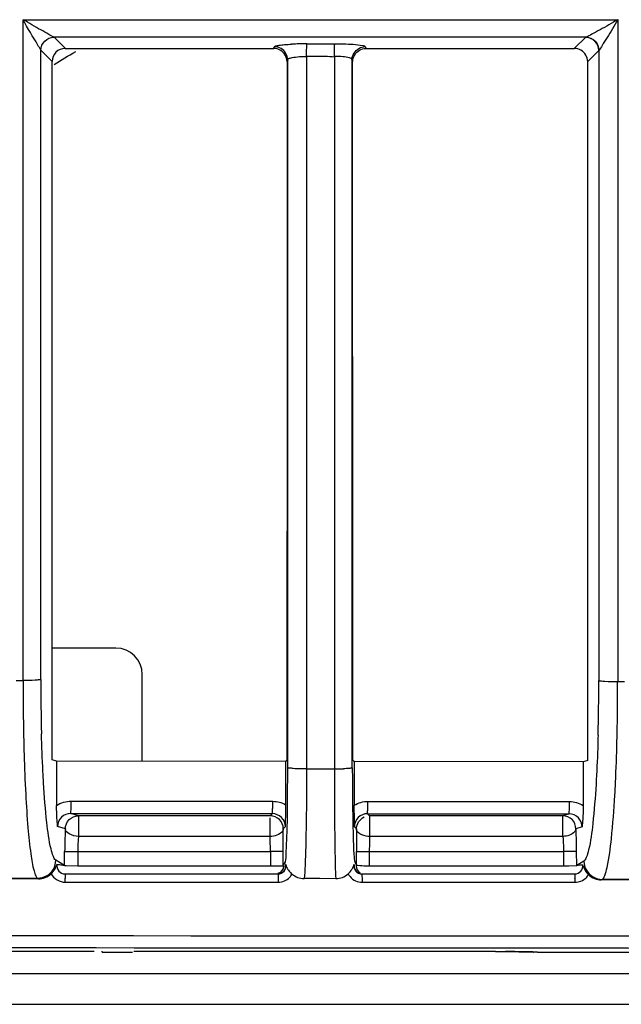
# Model space of a CAD drawing. Extents: x 11728 to 15347, y -2784 to -290.
# Drawn here: x 14364 to 14387, y -1312 to -1274 of the extents above; entities that cross this region are included whole.
import ezdxf

# ---------------------------------------------------------------- set-up
doc = ezdxf.new("R2010")
doc.units = 0
doc.header["$LTSCALE"] = 30.734
doc.layers.add('___SHELL', color=7, linetype='CONTINUOUS')

msp = doc.modelspace()

# ---------------------------------------------------------------- linework, layer by layer
at = {"layer": '___SHELL', "linetype": 'Continuous'}
for p, q in [((14364.074, -1299.363), (14364.074, -1274.197)), ((14364.094, -1274.197), (14386.748, -1274.197)), ((14386.725, -1274.197), (14386.725, -1299.403)), ((14365.246, -1274.855), (14385.516, -1274.854)), ((14365.677, -1275.285), (14365.246, -1274.855)), ((14385.503, -1274.863), (14385.081, -1275.285)), ((14365.677, -1275.291), (14373.629, -1275.291)), ((14373.629, -1275.285), (14373.65, -1275.222)), ((14374.888, -1275.12), (14375.946, -1275.12)), ((14377.106, -1275.215), (14377.129, -1275.285)), ((14377.129, -1275.291), (14385.081, -1275.291)), ((14364.749, -1275.357), (14365.179, -1275.787)), ((14364.751, -1299.327), (14364.751, -1275.357)), ((14374.157, -1275.724), (14374.136, -1275.791)), ((14374.151, -1275.724), (14374.151, -1302.449)), ((14374.87, -1275.593), (14374.87, -1275.79)), ((14375.226, -1275.594), (14374.873, -1275.593)), ((14375.931, -1275.599), (14375.931, -1275.789)), ((14376.623, -1275.789), (14376.601, -1275.717)), ((14376.608, -1302.692), (14376.608, -1275.717)), ((14385.58, -1275.787), (14386.005, -1275.364)), ((14386.003, -1275.364), (14386.003, -1299.367)), ((14365.179, -1299.327), (14365.179, -1275.787)), ((14374.87, -1275.79), (14374.87, -1302.448)), ((14375.931, -1275.789), (14375.931, -1302.399)), ((14367.614, -1298.13), (14365.179, -1298.13)), ((14365.179, -1302.39), (14365.179, -1299.327)), ((14368.614, -1302.445), (14368.614, -1299.13)), ((14363.816, -1299.363), (14364.074, -1299.363)), ((14385.58, -1302.408), (14385.58, -1299.367)), ((14386.719, -1299.403), (14386.978, -1299.403)), ((14365.353, -1302.442), (14365.18, -1302.39)), ((14365.353, -1302.442), (14365.353, -1304.124)), ((14374.103, -1302.449), (14365.353, -1302.442)), ((14374.071, -1302.449), (14374.07, -1304.096)), ((14374.071, -1302.449), (14374.123, -1302.397)), ((14374.151, -1302.449), (14374.151, -1302.69)), ((14374.868, -1302.729), (14375.931, -1302.731)), ((14374.87, -1302.448), (14374.87, -1302.73)), ((14375.931, -1302.399), (14375.931, -1302.731)), ((14385.408, -1302.459), (14376.656, -1302.452)), ((14376.671, -1302.434), (14376.689, -1302.452)), ((14376.689, -1302.452), (14376.69, -1304.118)), ((14385.58, -1302.408), (14385.408, -1302.459)), ((14365.908, -1303.958), (14373.584, -1303.964)), ((14377.21, -1303.967), (14384.888, -1303.974)), ((14366.185, -1304.516), (14365.893, -1304.429)), ((14365.893, -1304.429), (14373.567, -1304.435)), ((14373.486, -1304.516), (14366.185, -1304.516)), ((14366.185, -1304.516), (14366.185, -1305.302)), ((14373.567, -1304.435), (14373.486, -1304.516)), ((14373.486, -1305.029), (14373.486, -1304.589)), ((14377.193, -1304.438), (14377.271, -1304.516)), ((14377.193, -1304.438), (14384.871, -1304.445)), ((14384.633, -1304.516), (14377.271, -1304.516)), ((14377.271, -1304.516), (14377.271, -1305.302)), ((14384.871, -1304.445), (14384.633, -1304.516)), ((14384.633, -1305.302), (14384.633, -1304.516)), ((14365.687, -1305.014), (14365.392, -1304.925)), ((14374.056, -1304.936), (14373.978, -1305.015)), ((14376.78, -1305.016), (14376.703, -1304.938)), ((14385.366, -1304.943), (14385.131, -1305.014)), ((14373.486, -1305.302), (14366.185, -1305.302)), ((14373.486, -1305.129), (14373.486, -1305.029)), ((14373.486, -1305.302), (14373.486, -1305.129)), ((14384.633, -1305.302), (14377.271, -1305.302)), ((14365.657, -1306.428), (14365.659, -1305.872)), ((14365.659, -1305.872), (14366.157, -1305.874)), ((14366.157, -1305.874), (14366.155, -1306.429)), ((14366.157, -1305.874), (14373.495, -1305.874)), ((14373.994, -1305.874), (14373.495, -1305.874)), ((14373.495, -1305.874), (14373.495, -1306.429)), ((14373.986, -1306.4), (14373.985, -1305.874)), ((14376.763, -1305.874), (14384.661, -1305.874)), ((14376.771, -1306.4), (14376.772, -1305.874)), ((14377.262, -1305.874), (14377.262, -1306.429)), ((14385.159, -1305.872), (14384.661, -1305.874)), ((14384.661, -1305.874), (14384.664, -1306.429)), ((14385.162, -1306.406), (14385.159, -1305.872)), ((14365.657, -1306.406), (14365.322, -1306.204)), ((14365.716, -1306.428), (14365.657, -1306.428)), ((14366.155, -1306.429), (14365.716, -1306.428)), ((14373.495, -1306.429), (14366.155, -1306.429)), ((14373.705, -1306.429), (14373.495, -1306.429)), ((14373.995, -1306.429), (14373.705, -1306.429)), ((14374.052, -1306.266), (14373.986, -1306.4)), ((14376.683, -1306.378), (14376.678, -1306.374)), ((14376.687, -1306.381), (14376.683, -1306.378)), ((14376.771, -1306.4), (14376.706, -1306.268)), ((14384.664, -1306.429), (14377.262, -1306.429)), ((14384.865, -1306.429), (14384.664, -1306.429)), ((14385.162, -1306.428), (14384.865, -1306.429)), ((14385.434, -1306.243), (14385.162, -1306.406)), ((14365.67, -1306.729), (14373.784, -1306.729)), ((14376.976, -1306.729), (14385.086, -1306.729)), ((14364.657, -1306.921), (14363.199, -1306.919)), ((14364.622, -1306.9), (14363.231, -1306.899)), ((14364.622, -1306.9), (14364.657, -1306.921)), ((14365.68, -1307.047), (14373.794, -1307.047)), ((14375.381, -1306.91), (14374.775, -1306.908)), ((14375.987, -1306.911), (14375.381, -1306.91)), ((14376.986, -1307.047), (14385.097, -1307.047)), ((14386.098, -1306.958), (14386.131, -1306.939)), ((14387.557, -1306.961), (14386.098, -1306.958)), ((14387.521, -1306.94), (14386.131, -1306.939)), ((14336.143, -1309.675), (14366.787, -1309.675)), ((14367.087, -1309.712), (14367.086, -1309.675)), ((14367.087, -1309.712), (14368.245, -1309.712)), ((14382.071, -1309.688), (14368.293, -1309.688)), ((14383.669, -1309.714), (14383.568, -1309.708)), ((14383.669, -1309.714), (14458.614, -1309.714)), ((14456.345, -1310.541), (14042.508, -1310.541)), ((14041.353, -1311.696), (14457.499, -1311.696))]:
    msp.add_line(p, q, dxfattribs=at)
msp.add_lwpolyline([(14382.071, -1309.688), (14382.418, -1309.689), (14382.705, -1309.69), (14382.956, -1309.693), (14383.164, -1309.696), (14383.327, -1309.699), (14383.442, -1309.703), (14383.507, -1309.706), (14383.512, -1309.706)], dxfattribs=at)
for centre, radius, start, end in [((14365.68, -1275.789), 0.499, 90.2463, 179.8189), ((14374.905, -1287.863), 12.748, 90.0763, 92.73), ((14248.676, -1081.562), 226.624, 300.95828, 301.20167), ((14367.614, -1299.13), 1, 0, 90), ((14441.369, -1299.354), 76.619, 179.98009, 181.52461), ((14464.716, -1299.393), 100.642, 179.98317, 181.27805), ((14303.077, -1299.326), 82.925, 358.53307, 359.97196), ((14302.561, -1299.663), 84.158, 358.62645, 0.17735), ((14375.924, -1292.215), 10.516, 270.0371, 271.9084), ((14373.486, -1305.016), 0.5, 0.116, 89.9704), ((14379.925, -1305.876), 14.264, 176.5381, 178.7187), ((14371.233, -1305.797), 5.072, 174.4019, 176.4126), ((14354.248, -1305.855), 19.246, 0.5439, 1.6473), ((14331.078, -1305.812), 42.907, 0.313, 1.0639), ((14429.115, -1305.901), 52.343, 179.3235, 179.641), ((14417.744, -1305.765), 40.971, 178.9516, 179.3253), ((14394.054, -1305.795), 16.79, 178.3198, 178.9251), ((14383.422, -1305.969), 17.763, 178.6722, 179.687), ((14373.196, -1305.921), 7.039, 176.4086, 179.6237), ((14348.708, -1305.93), 24.787, 0.1284, 0.5944), ((14316.393, -1305.936), 57.592, 0.0618, 0.35623), ((14437.724, -1305.96), 60.952, 179.6362, 179.91893), ((14400.727, -1305.92), 23.465, 178.9238, 179.8879), ((14368.126, -1305.958), 17.033, 0.2885, 1.3063), ((14364.62, -1306.198), 0.703, 300.7543, 359.4368), ((14373.776, -1306.43), 0.3, 269.8801, 9.5035), ((14386.137, -1306.236), 0.703, 180.5622, 239.9436), ((14373.791, -1306.443), 0.605, 316.4332, 331.0832), ((14386.243, -1306.121), 0.897, 215.1996, 225.301), ((14385.094, -1306.44), 0.607, 314.0955, 328.4551), ((14356.821, -1307.027), 8.858, 359.869, 0.8867), ((14376.987, -1306.441), 0.606, 258.3457, 269.9751), ((14377.499, -1307.027), 7.598, 359.8473, 1.0338)]:
    msp.add_arc(centre, radius, start, end, dxfattribs=at)
for points, knots in [([(14364.751, -1275.357), (14364.715, -1275.293), (14364.489, -1274.907), (14364.251, -1274.527), (14364.074, -1274.197)], [0, 0, 0, 0, 0.163895, 1, 1, 1, 1]), ([(14365.246, -1274.86), (14365.176, -1274.839), (14365.018, -1274.727), (14364.622, -1274.524), (14364.304, -1274.325), (14364.079, -1274.197)], [0, 0, 0, 0, 0.163967, 0.422267, 1, 1, 1, 1]), ([(14386.731, -1274.197), (14386.501, -1274.322), (14386.176, -1274.522), (14385.766, -1274.728), (14385.594, -1274.84), (14385.516, -1274.859)], [0, 0, 0, 0, 0.56657, 0.825258, 1, 1, 1, 1]), ([(14386.725, -1274.197), (14386.653, -1274.311), (14386.523, -1274.542), (14386.327, -1274.872), (14386.146, -1275.137), (14386.059, -1275.315), (14386.004, -1275.364)], [0, 0, 0, 0, 0.294352, 0.579686, 0.837949, 1, 1, 1, 1]), ([(14364.751, -1275.357), (14364.752, -1275.232), (14364.868, -1274.979), (14365.121, -1274.862), (14365.246, -1274.86)], [0, 0, 0, 0, 0.500346, 1, 1, 1, 1]), ([(14385.516, -1274.859), (14385.513, -1274.861), (14385.509, -1274.863), (14385.504, -1274.867), (14385.503, -1274.868)], [0, 0, 0, 0, 0.557063, 1, 1, 1, 1]), ([(14386.004, -1275.364), (14386.003, -1275.238), (14385.894, -1274.975), (14385.63, -1274.869), (14385.503, -1274.868)], [0, 0, 0, 0, 0.499265, 1, 1, 1, 1]), ([(14385.516, -1274.859), (14385.643, -1274.861), (14385.906, -1274.971), (14386.008, -1275.238), (14386.004, -1275.364)], [0, 0, 0, 0, 0.501321, 1, 1, 1, 1]), ([(14373.65, -1275.222), (14373.658, -1275.204), (14373.733, -1275.188), (14373.853, -1275.162), (14374.058, -1275.144), (14374.211, -1275.134), (14374.298, -1275.13)], [0, 0, 0, 0, 0.090471, 0.293359, 0.604064, 1, 1, 1, 1]), ([(14374.873, -1275.593), (14374.873, -1275.556), (14374.874, -1275.423), (14374.876, -1275.291), (14374.881, -1275.196)], [0, 0, 0, 0, 0.281348, 1, 1, 1, 1]), ([(14374.881, -1275.196), (14374.882, -1275.179), (14374.884, -1275.154), (14374.885, -1275.128), (14374.888, -1275.12)], [0, 0, 0, 0, 0.681773, 1, 1, 1, 1]), ([(14375.931, -1275.618), (14375.931, -1275.575), (14375.932, -1275.425), (14375.933, -1275.275), (14375.94, -1275.169)], [0, 0, 0, 0, 0.290211, 1, 1, 1, 1]), ([(14375.94, -1275.169), (14375.941, -1275.158), (14375.943, -1275.142), (14375.944, -1275.125), (14375.946, -1275.12)], [0, 0, 0, 0, 0.669824, 1, 1, 1, 1]), ([(14375.946, -1275.115), (14376.057, -1275.116), (14376.412, -1275.123), (14376.771, -1275.13), (14377.01, -1275.177)], [0, 0, 0, 0, 0.313359, 1, 1, 1, 1]), ([(14377.01, -1275.177), (14377.024, -1275.18), (14377.055, -1275.188), (14377.098, -1275.195), (14377.106, -1275.215)], [0, 0, 0, 0, 0.387215, 1, 1, 1, 1]), ([(14374.151, -1275.724), (14374.155, -1275.683), (14374.323, -1275.639), (14374.431, -1275.619), (14374.522, -1275.61)], [0, 0, 0, 0, 0.310259, 1, 1, 1, 1]), ([(14376.608, -1275.717), (14376.602, -1275.679), (14376.447, -1275.636), (14376.345, -1275.617), (14376.261, -1275.609)], [0, 0, 0, 0, 0.313283, 1, 1, 1, 1]), ([(14364.751, -1299.327), (14364.731, -1299.339), (14364.653, -1299.34), (14364.432, -1299.366), (14364.223, -1299.363), (14364.069, -1299.363)], [0, 0, 0, 0, 0.099556, 0.323321, 1, 1, 1, 1]), ([(14386.002, -1299.366), (14386.022, -1299.379), (14386.104, -1299.38), (14386.337, -1299.406), (14386.557, -1299.403), (14386.719, -1299.403)], [0, 0, 0, 0, 0.095243, 0.324038, 1, 1, 1, 1]), ([(14364.856, -1303.265), (14364.848, -1303.119), (14364.813, -1302.495), (14364.791, -1301.87), (14364.778, -1301.392)], [0, 0, 0, 0, 0.234922, 1, 1, 1, 1]), ([(14385.975, -1301.449), (14385.971, -1301.613), (14385.952, -1302.235), (14385.924, -1302.857), (14385.897, -1303.314)], [0, 0, 0, 0, 0.264144, 1, 1, 1, 1]), ([(14364.099, -1301.638), (14364.104, -1301.819), (14364.122, -1302.503), (14364.149, -1303.188), (14364.176, -1303.691)], [0, 0, 0, 0, 0.264286, 1, 1, 1, 1]), ([(14386.613, -1303.735), (14386.623, -1303.574), (14386.658, -1302.89), (14386.682, -1302.205), (14386.695, -1301.681)], [0, 0, 0, 0, 0.234538, 1, 1, 1, 1]), ([(14374.143, -1302.69), (14374.142, -1303.137), (14374.135, -1303.961), (14374.131, -1305.05), (14374.08, -1305.787), (14374.089, -1306.165), (14374.052, -1306.266)], [0, 0, 0, 0, 0.374617, 0.691704, 0.90966, 1, 1, 1, 1]), ([(14374.868, -1302.729), (14374.778, -1302.729), (14374.615, -1302.725), (14374.386, -1302.727), (14374.256, -1302.699), (14374.16, -1302.709), (14374.152, -1302.69)], [0, 0, 0, 0, 0.373424, 0.694605, 0.913541, 1, 1, 1, 1]), ([(14374.868, -1302.729), (14374.869, -1302.979), (14374.87, -1303.894), (14374.861, -1304.81), (14374.845, -1305.476)], [0, 0, 0, 0, 0.27249, 1, 1, 1, 1]), ([(14375.931, -1302.731), (14375.931, -1302.98), (14375.932, -1303.895), (14375.937, -1304.81), (14375.946, -1305.475)], [0, 0, 0, 0, 0.272472, 1, 1, 1, 1]), ([(14376.608, -1302.692), (14376.604, -1302.701), (14376.564, -1302.702), (14376.464, -1302.722), (14376.354, -1302.722), (14376.274, -1302.725)], [0, 0, 0, 0, 0.083091, 0.285002, 1, 1, 1, 1]), ([(14376.615, -1302.692), (14376.616, -1302.918), (14376.618, -1303.737), (14376.627, -1304.556), (14376.642, -1305.149)], [0, 0, 0, 0, 0.275855, 1, 1, 1, 1]), ([(14376.637, -1302.399), (14376.643, -1302.405), (14376.654, -1302.417), (14376.666, -1302.428), (14376.671, -1302.434)], [0, 0, 0, 0, 0.502245, 1, 1, 1, 1]), ([(14365.141, -1305.779), (14365.062, -1305.45), (14364.952, -1304.61), (14364.886, -1303.769), (14364.856, -1303.265)], [0, 0, 0, 0, 0.401686, 1, 1, 1, 1]), ([(14385.897, -1303.314), (14385.867, -1303.814), (14385.801, -1304.65), (14385.694, -1305.486), (14385.616, -1305.815)], [0, 0, 0, 0, 0.59659, 1, 1, 1, 1]), ([(14364.176, -1303.691), (14364.199, -1304.119), (14364.246, -1304.88), (14364.348, -1305.855), (14364.445, -1306.473), (14364.539, -1306.78), (14364.59, -1306.879), (14364.622, -1306.901)], [0, 0, 0, 0, 0.394588, 0.700268, 0.9036, 0.964673, 1, 1, 1, 1]), ([(14386.319, -1306.48), (14386.4, -1306.118), (14386.513, -1305.202), (14386.582, -1304.284), (14386.613, -1303.735)], [0, 0, 0, 0, 0.402272, 1, 1, 1, 1]), ([(14365.392, -1304.925), (14365.387, -1304.87), (14365.363, -1304.604), (14365.353, -1304.336), (14365.353, -1304.124)], [0, 0, 0, 0, 0.207698, 1, 1, 1, 1]), ([(14365.893, -1304.429), (14365.903, -1304.42), (14365.892, -1304.364), (14365.909, -1304.273), (14365.905, -1304.125), (14365.908, -1304.016), (14365.908, -1303.958)], [0, 0, 0, 0, 0.081726, 0.299529, 0.630887, 1, 1, 1, 1]), ([(14373.567, -1304.435), (14373.577, -1304.427), (14373.567, -1304.37), (14373.584, -1304.28), (14373.581, -1304.131), (14373.584, -1304.022), (14373.584, -1303.964)], [0, 0, 0, 0, 0.081821, 0.299625, 0.630942, 1, 1, 1, 1]), ([(14374.07, -1304.096), (14374.07, -1304.179), (14374.068, -1304.459), (14374.062, -1304.739), (14374.056, -1304.936)], [0, 0, 0, 0, 0.296777, 1, 1, 1, 1]), ([(14376.703, -1304.938), (14376.701, -1304.881), (14376.694, -1304.607), (14376.69, -1304.334), (14376.69, -1304.118)], [0, 0, 0, 0, 0.209214, 1, 1, 1, 1]), ([(14377.193, -1304.438), (14377.203, -1304.43), (14377.193, -1304.373), (14377.21, -1304.283), (14377.207, -1304.134), (14377.21, -1304.025), (14377.21, -1303.967)], [0, 0, 0, 0, 0.081868, 0.299672, 0.630969, 1, 1, 1, 1]), ([(14384.871, -1304.445), (14384.881, -1304.437), (14384.871, -1304.38), (14384.889, -1304.29), (14384.885, -1304.141), (14384.888, -1304.032), (14384.888, -1303.974)], [0, 0, 0, 0, 0.081972, 0.299777, 0.631029, 1, 1, 1, 1]), ([(14385.407, -1304.121), (14385.407, -1304.202), (14385.404, -1304.477), (14385.384, -1304.751), (14385.366, -1304.943)], [0, 0, 0, 0, 0.296184, 1, 1, 1, 1]), ([(14365.893, -1304.429), (14365.765, -1304.428), (14365.498, -1304.531), (14365.391, -1304.798), (14365.392, -1304.925)], [0, 0, 0, 0, 0.500166, 1, 1, 1, 1]), ([(14365.687, -1305.014), (14365.688, -1304.887), (14365.795, -1304.624), (14366.058, -1304.517), (14366.185, -1304.516)], [0, 0, 0, 0, 0.499707, 1, 1, 1, 1]), ([(14374.065, -1304.936), (14374.065, -1304.809), (14373.961, -1304.543), (14373.695, -1304.435), (14373.567, -1304.435)], [0, 0, 0, 0, 0.498682, 1, 1, 1, 1]), ([(14377.193, -1304.438), (14377.065, -1304.438), (14376.799, -1304.544), (14376.694, -1304.811), (14376.694, -1304.938)], [0, 0, 0, 0, 0.500833, 1, 1, 1, 1]), ([(14385.131, -1305.014), (14385.13, -1304.887), (14385.024, -1304.623), (14384.76, -1304.517), (14384.633, -1304.516)], [0, 0, 0, 0, 0.500611, 1, 1, 1, 1]), ([(14385.366, -1304.943), (14385.367, -1304.817), (14385.263, -1304.551), (14384.998, -1304.445), (14384.871, -1304.445)], [0, 0, 0, 0, 0.498473, 1, 1, 1, 1]), ([(14366.185, -1305.302), (14366.063, -1305.296), (14365.872, -1305.254), (14365.685, -1305.095), (14365.685, -1305.016)], [0, 0, 0, 0, 0.60861, 1, 1, 1, 1]), ([(14373.986, -1305.015), (14373.985, -1305.039), (14373.949, -1305.158), (14373.828, -1305.229), (14373.736, -1305.26)], [0, 0, 0, 0, 0.195671, 1, 1, 1, 1]), ([(14376.642, -1305.149), (14376.646, -1305.299), (14376.654, -1305.563), (14376.665, -1305.904), (14376.687, -1306.124), (14376.691, -1306.237), (14376.706, -1306.268)], [0, 0, 0, 0, 0.400888, 0.707463, 0.908575, 1, 1, 1, 1]), ([(14377.271, -1305.302), (14377.228, -1305.302), (14377.075, -1305.288), (14376.918, -1305.231), (14376.838, -1305.154)], [0, 0, 0, 0, 0.279697, 1, 1, 1, 1]), ([(14385.131, -1305.014), (14385.127, -1305.051), (14385.027, -1305.237), (14384.796, -1305.295), (14384.633, -1305.302)], [0, 0, 0, 0, 0.186771, 1, 1, 1, 1]), ([(14384.633, -1305.302), (14384.638, -1305.346), (14384.653, -1305.536), (14384.66, -1305.727), (14384.661, -1305.874)], [0, 0, 0, 0, 0.229359, 1, 1, 1, 1]), ([(14385.155, -1305.569), (14385.152, -1305.427), (14385.145, -1305.242), (14385.134, -1305.057), (14385.131, -1305.014)], [0, 0, 0, 0, 0.767718, 1, 1, 1, 1]), ([(14374.845, -1305.476), (14374.838, -1305.789), (14374.819, -1306.266), (14374.802, -1306.745), (14374.775, -1306.908)], [0, 0, 0, 0, 0.653792, 1, 1, 1, 1]), ([(14375.946, -1305.475), (14375.951, -1305.789), (14375.964, -1306.267), (14375.97, -1306.746), (14375.987, -1306.911)], [0, 0, 0, 0, 0.65448, 1, 1, 1, 1]), ([(14365.322, -1306.205), (14365.275, -1306.177), (14365.205, -1306.022), (14365.164, -1305.878), (14365.141, -1305.779)], [0, 0, 0, 0, 0.352437, 1, 1, 1, 1]), ([(14385.616, -1305.815), (14385.593, -1305.913), (14385.551, -1306.06), (14385.48, -1306.211), (14385.434, -1306.243)], [0, 0, 0, 0, 0.644704, 1, 1, 1, 1]), ([(14365.143, -1306.727), (14365.202, -1306.67), (14365.268, -1306.586), (14365.317, -1306.492), (14365.327, -1306.471)], [0, 0, 0, 0, 0.780825, 1, 1, 1, 1]), ([(14365.366, -1306.371), (14365.35, -1306.456), (14365.401, -1306.651), (14365.584, -1306.729), (14365.67, -1306.729)], [0, 0, 0, 0, 0.499462, 1, 1, 1, 1]), ([(14373.784, -1306.729), (14373.87, -1306.729), (14374.049, -1306.648), (14374.097, -1306.457), (14374.081, -1306.373)], [0, 0, 0, 0, 0.499935, 1, 1, 1, 1]), ([(14374.081, -1306.373), (14374.079, -1306.374), (14374.076, -1306.377), (14374.072, -1306.379), (14374.07, -1306.38)], [0, 0, 0, 0, 0.553555, 1, 1, 1, 1]), ([(14374.081, -1306.373), (14374.098, -1306.438), (14374.138, -1306.525), (14374.194, -1306.601), (14374.211, -1306.622)], [0, 0, 0, 0, 0.711244, 1, 1, 1, 1]), ([(14376.678, -1306.374), (14376.662, -1306.458), (14376.711, -1306.649), (14376.891, -1306.729), (14376.976, -1306.729)], [0, 0, 0, 0, 0.498706, 1, 1, 1, 1]), ([(14376.824, -1306.414), (14376.809, -1306.413), (14376.792, -1306.41), (14376.763, -1306.415), (14376.762, -1306.421)], [0, 0, 0, 0, 0.715456, 1, 1, 1, 1]), ([(14377.262, -1306.429), (14377.219, -1306.432), (14377.072, -1306.436), (14376.926, -1306.423), (14376.824, -1306.414)], [0, 0, 0, 0, 0.299719, 1, 1, 1, 1]), ([(14385.086, -1306.729), (14385.171, -1306.729), (14385.348, -1306.652), (14385.401, -1306.466), (14385.388, -1306.382)], [0, 0, 0, 0, 0.499778, 1, 1, 1, 1]), ([(14385.388, -1306.382), (14385.406, -1306.448), (14385.444, -1306.536), (14385.495, -1306.616), (14385.51, -1306.638)], [0, 0, 0, 0, 0.714553, 1, 1, 1, 1]), ([(14386.13, -1306.938), (14386.18, -1306.908), (14386.252, -1306.74), (14386.295, -1306.585), (14386.319, -1306.48)], [0, 0, 0, 0, 0.349153, 1, 1, 1, 1]), ([(14365.67, -1306.729), (14365.685, -1306.729), (14365.661, -1306.816), (14365.678, -1306.851), (14365.678, -1306.89)], [0, 0, 0, 0, 0.27048, 1, 1, 1, 1]), ([(14373.784, -1306.729), (14373.793, -1306.729), (14373.782, -1306.78), (14373.796, -1306.829), (14373.792, -1306.935), (14373.794, -1307.007), (14373.794, -1307.047)], [0, 0, 0, 0, 0.078342, 0.297274, 0.622854, 1, 1, 1, 1]), ([(14376.454, -1306.728), (14376.511, -1306.676), (14376.576, -1306.6), (14376.624, -1306.514), (14376.634, -1306.494)], [0, 0, 0, 0, 0.781045, 1, 1, 1, 1]), ([(14376.976, -1306.729), (14376.985, -1306.729), (14376.974, -1306.78), (14376.989, -1306.829), (14376.984, -1306.935), (14376.986, -1307.007), (14376.986, -1307.047)], [0, 0, 0, 0, 0.07839, 0.297321, 0.622882, 1, 1, 1, 1]), ([(14385.086, -1306.729), (14385.101, -1306.729), (14385.079, -1306.816), (14385.095, -1306.851), (14385.096, -1306.89)], [0, 0, 0, 0, 0.270871, 1, 1, 1, 1]), ([(14084.5, -1309.111), (14115.386, -1309.087), (14238.94, -1309.021), (14362.495, -1309.059), (14455.164, -1309.146)], [0, 0, 0, 0, 0.249976, 1, 1, 1, 1]), ([(14455.137, -1309.617), (14424.266, -1309.588), (14300.72, -1309.497), (14177.174, -1309.512), (14084.5, -1309.581)], [0, 0, 0, 0, 0.249876, 1, 1, 1, 1]), ([(14383.568, -1309.708), (14383.516, -1309.704), (14383.141, -1309.692), (14382.765, -1309.69), (14382.443, -1309.688)], [0, 0, 0, 0, 0.140954, 1, 1, 1, 1])]:
    msp.add_open_spline(points, degree=3, knots=knots, dxfattribs=at)
for points in [[(14373.873, -1275.36), (14373.8, -1275.317), (14373.714, -1275.29), (14373.629, -1275.29)], [(14373.906, -1275.297), (14373.83, -1275.252), (14373.738, -1275.227), (14373.65, -1275.227)], [(14374.151, -1275.724), (14374.15, -1275.56), (14374.047, -1275.38), (14373.906, -1275.297)], [(14376.608, -1275.717), (14376.608, -1275.551), (14376.722, -1275.374), (14376.865, -1275.29)], [(14376.865, -1275.29), (14376.937, -1275.247), (14377.023, -1275.22), (14377.106, -1275.22)], [(14376.886, -1275.36), (14376.959, -1275.317), (14377.045, -1275.29), (14377.129, -1275.289)], [(14385.324, -1275.36), (14385.252, -1275.317), (14385.166, -1275.291), (14385.081, -1275.29)], [(14374.129, -1275.791), (14374.129, -1275.623), (14374.017, -1275.445), (14373.873, -1275.36)], [(14374.522, -1275.61), (14374.638, -1275.598), (14374.756, -1275.593), (14374.873, -1275.593)], [(14375.579, -1275.597), (14375.461, -1275.594), (14375.343, -1275.595), (14375.226, -1275.594)], [(14375.931, -1275.618), (14375.814, -1275.608), (14375.696, -1275.601), (14375.579, -1275.597)], [(14376.261, -1275.609), (14376.151, -1275.599), (14376.041, -1275.596), (14375.931, -1275.599)], [(14376.63, -1275.789), (14376.631, -1275.623), (14376.743, -1275.445), (14376.886, -1275.36)], [(14385.579, -1275.787), (14385.578, -1275.621), (14385.467, -1275.444), (14385.324, -1275.36)], [(14374.136, -1275.791), (14374.133, -1284.659), (14374.127, -1293.528), (14374.123, -1302.397)], [(14376.637, -1302.399), (14376.633, -1293.529), (14376.626, -1284.659), (14376.623, -1275.789)], [(14385.58, -1299.367), (14385.579, -1291.507), (14385.58, -1283.647), (14385.58, -1275.787)], [(14385.408, -1302.459), (14385.407, -1302.829), (14385.408, -1303.198), (14385.409, -1303.567)], [(14385.409, -1303.567), (14385.409, -1303.751), (14385.407, -1303.936), (14385.407, -1304.121)], [(14365.353, -1304.124), (14365.514, -1304.018), (14365.715, -1303.958), (14365.908, -1303.958)], [(14373.584, -1303.964), (14373.752, -1303.964), (14373.927, -1304.007), (14374.07, -1304.096)], [(14376.69, -1304.118), (14376.84, -1304.017), (14377.029, -1303.967), (14377.21, -1303.967)], [(14384.888, -1303.974), (14385.068, -1303.975), (14385.254, -1304.027), (14385.407, -1304.121)], [(14376.771, -1305.015), (14376.772, -1304.836), (14376.899, -1304.637), (14377.062, -1304.562)], [(14373.736, -1305.26), (14373.656, -1305.287), (14373.571, -1305.301), (14373.486, -1305.302)], [(14376.838, -1305.154), (14376.801, -1305.118), (14376.771, -1305.067), (14376.771, -1305.016)], [(14365.327, -1306.471), (14365.342, -1306.439), (14365.355, -1306.406), (14365.366, -1306.371)], [(14365.462, -1306.388), (14365.43, -1306.382), (14365.398, -1306.377), (14365.366, -1306.371)], [(14365.657, -1306.414), (14365.592, -1306.402), (14365.527, -1306.4), (14365.462, -1306.388)], [(14373.995, -1306.429), (14373.995, -1306.548), (14373.896, -1306.682), (14373.782, -1306.717)], [(14376.634, -1306.494), (14376.653, -1306.456), (14376.668, -1306.416), (14376.678, -1306.374)], [(14376.687, -1306.381), (14376.669, -1306.489), (14376.728, -1306.621), (14376.819, -1306.681)], [(14376.762, -1306.42), (14376.759, -1306.522), (14376.821, -1306.636), (14376.909, -1306.688)], [(14385.388, -1306.382), (14385.313, -1306.395), (14385.237, -1306.4), (14385.162, -1306.414)], [(14364.979, -1306.802), (14364.874, -1306.865), (14364.747, -1306.9), (14364.625, -1306.901)], [(14364.657, -1306.921), (14364.832, -1306.921), (14365.017, -1306.848), (14365.143, -1306.727)], [(14365.143, -1306.727), (14365.241, -1306.91), (14365.471, -1307.047), (14365.68, -1307.047)], [(14374.211, -1306.622), (14374.244, -1306.663), (14374.281, -1306.701), (14374.321, -1306.736)], [(14374.321, -1306.736), (14374.383, -1306.79), (14374.455, -1306.834), (14374.532, -1306.864)], [(14375.987, -1306.91), (14376.154, -1306.911), (14376.331, -1306.841), (14376.454, -1306.728)], [(14376.454, -1306.728), (14376.534, -1306.879), (14376.697, -1307), (14376.864, -1307.034)], [(14376.819, -1306.681), (14376.867, -1306.712), (14376.926, -1306.729), (14376.983, -1306.729)], [(14385.612, -1306.758), (14385.676, -1306.821), (14385.753, -1306.872), (14385.836, -1306.906)], [(14385.785, -1306.844), (14385.888, -1306.904), (14386.012, -1306.938), (14386.132, -1306.938)], [(14373.794, -1307.047), (14373.952, -1307.047), (14374.121, -1306.975), (14374.23, -1306.86)], [(14374.532, -1306.864), (14374.609, -1306.893), (14374.693, -1306.908), (14374.775, -1306.908)], [(14385.097, -1307.047), (14385.248, -1307.047), (14385.409, -1306.982), (14385.517, -1306.877)], [(14385.836, -1306.906), (14385.918, -1306.94), (14386.009, -1306.958), (14386.098, -1306.958)]]:
    msp.add_open_spline(points, degree=3, dxfattribs=at)

doc.saveas('drawing.dxf')
